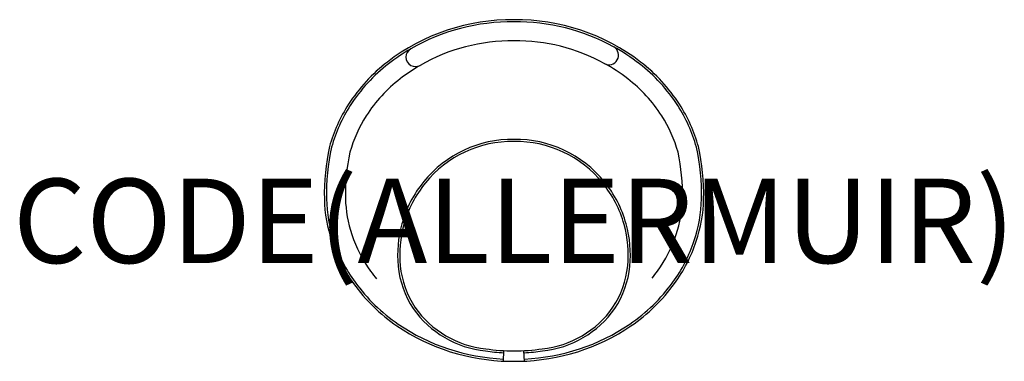
# Model space of a CAD drawing. Units: millimetres. Extents: x -1173 to 1163, y 0 to 810.
import ezdxf
from ezdxf.enums import TextEntityAlignment as Align

# ---------------------------------------------------------------- set-up
doc = ezdxf.new("R2010")
doc.units = ezdxf.units.MM
doc.header["$MEASUREMENT"] = 0
doc.layers.add('(Allermuir) Furniture 2D', color=7, linetype='Continuous')
doc.layers.add('(Allermuir) Furniture Text', color=6, linetype='Continuous')
doc.styles.add('Senator', font='swiss.ttf', dxfattribs={"height": 200})

msp = doc.modelspace()

# ---------------------------------------------------------------- linework, layer by layer
at = {"layer": '(Allermuir) Furniture 2D'}
for p, q in [((-25.1, 0.4), (-23.8, 25.2)), ((25.1, 0.4), (23.7, 25.2))]:
    msp.add_line(p, q, dxfattribs=at)
msp.add_lwpolyline([(12.5, 0, 0.145016), (277.6, 84, 0.085995), (381, 184.3, 0.076405), (432.5, 284.6, 0.074691), (450, 384.9, 0.059485), (437.7, 509.1, 0.075226), (392.6, 609.4, 0.084587), (300.5, 709.7, 0.168184), (0, 810, 0.168184), (-300.5, 709.7, 0.084587), (-392.6, 609.4, 0.075226), (-437.7, 509.1, 0.059485), (-450, 384.9, 0.074691), (-432.5, 284.6, 0.076405), (-381, 184.3, 0.085995), (-277.6, 84, 0.145016), (-12.5, 0)], format="xyb", close=True, dxfattribs=at)
for points in [[(236, 745.9, 0.129045), (0, 805, 0.134513), (-245, 740.8)], [(214.3, 706.3, 0.129342), (0, 759.8, 0.13481), (-222.4, 701.7)], [(-245, 740.8, 0.03295), (-297.5, 705.7, 0.084578), (-388.4, 606.7, 0.075218), (-432.8, 507.8, 0.059313), (-445, 385, 0.074691), (-427.7, 286.2, 0.076402), (-376.9, 187.3, 0.085986), (-274.8, 88.2, 0.138487), (-24.8, 5.4)], [(24.8, 5.4, 0.138508), (274.8, 88.2, 0.085986), (376.9, 187.3, 0.076402), (427.7, 286.2, 0.074691), (445, 385, 0.059314), (432.8, 507.8, 0.075218), (388.4, 606.7, 0.084578), (297.5, 705.7, 0.038331), (236, 745.9, 0.038331)], [(-222.4, 701.7, 0.032896), (-269.9, 670, 0.08449), (-350.5, 582.2, 0.075136), (-389.3, 495.7, 0.05756), (-399.9, 386.1, 0.074691), (-384.9, 300.5, 0.07637), (-340.4, 213.8, 0.015742), (-326, 195.3)], [(327.6, 197.3, 0.014032), (340.4, 213.8, 0.07637), (384.9, 300.5, 0.074691), (399.8, 386.1, 0.057564), (389.3, 495.7, 0.075136), (350.5, 582.2, 0.08449), (269.9, 670, 0.038278), (214.3, 706.3, 0.038278)], [(24, 20.2, 0.026094), (67.8, 24.8, 0.218057), (239, 125.1, 0.122499), (274.8, 225.4, 0.095048), (266.1, 325.7, 0.104267), (214.2, 426, 0.229514), (0, 526.3, 0.229514), (-214.2, 426, 0.104267), (-266.1, 325.7, 0.095048), (-274.8, 225.4, 0.122499), (-239, 125.1, 0.218057), (-67.8, 24.8, 0.026071), (-24, 20.2, 0.026071)], [(0, 24.7, 0.040401), (67.2, 29.8, 0.218145), (234.9, 128, 0.122437), (269.8, 226, 0.095074), (261.2, 324.4, 0.104291), (210.3, 422.9, 0.229588), (0, 521.3, 0.229588), (-210.3, 422.9, 0.104291), (-261.2, 324.4, 0.095074), (-269.8, 226, 0.122437), (-234.9, 128, 0.218145), (-67.2, 29.8, 0.040401), (0, 24.7, 0.040401)]]:
    msp.add_lwpolyline(points, format="xyb", dxfattribs=at)
for centre, start, end in [((-233.7, 721.3), 120, 300), ((225.6, 725.8), 240, 60)]:
    msp.add_arc(centre, 22.6, start, end, dxfattribs=at)

# ---------------------------------------------------------------- texts
at = {"layer": '(Allermuir) Furniture Text', "style": 'Senator', "flags": 8}
msp.add_attdef('CODE(ALLERMUIR)', text='A632', height=200, dxfattribs=at).set_placement((-0.1, 333), align=Align.MIDDLE_CENTER)

doc.saveas('drawing.dxf')
